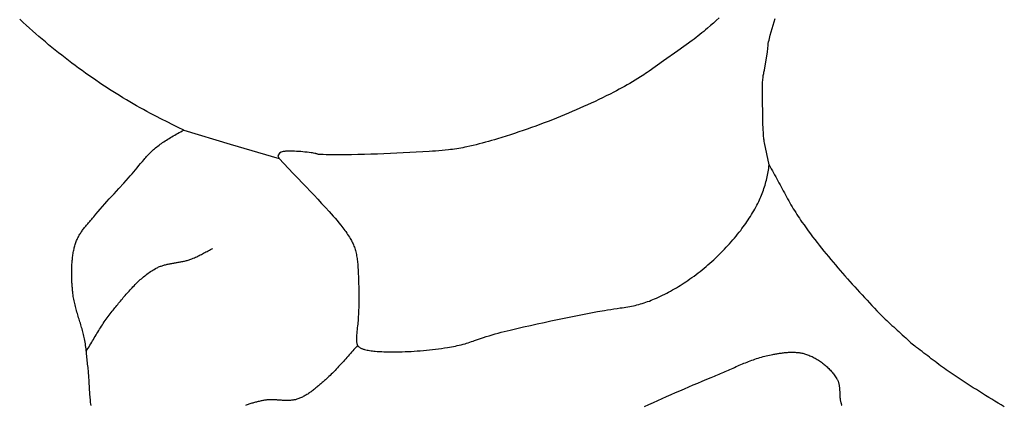
# Model space of a CAD drawing. Units: millimetres. Extents: x 79 to 415, y -200 to 107.
# Drawn here: x 328 to 355, y 50 to 60 of the extents above; entities that cross this region are included whole.
import ezdxf

# ---------------------------------------------------------------- set-up
doc = ezdxf.new("R2010")
doc.units = ezdxf.units.MM
doc.layers.add('Vector Layer 1', color=7, linetype='Continuous', lineweight=30)

msp = doc.modelspace()

# ---------------------------------------------------------------- linework, layer by layer
at = {"layer": 'Vector Layer 1', "color": 18, "lineweight": 30, "true_color": 0x000000}
msp.add_line((352.437, 51.556), (352.545, 51.466), dxfattribs=at)
at = {"layer": 'Vector Layer 1', "color": 18, "lineweight": 30, "true_color": 0x000000, "extrusion": (0, 0, -1)}
for points in [[(-329.801, 49.823), (-329.795, 49.865), (-329.79, 49.906), (-329.785, 49.948), (-329.781, 49.989), (-329.777, 50.031), (-329.773, 50.073), (-329.77, 50.115), (-329.767, 50.157), (-329.765, 50.199), (-329.762, 50.242), (-329.76, 50.284), (-329.757, 50.326), (-329.755, 50.368), (-329.753, 50.411), (-329.751, 50.453), (-329.748, 50.495), (-329.746, 50.537), (-329.743, 50.579), (-329.741, 50.621), (-329.738, 50.663), (-329.734, 50.704), (-329.731, 50.746), (-329.727, 50.787), (-329.723, 50.829), (-329.718, 50.87), (-329.718, 50.87), (-329.712, 50.916), (-329.707, 50.963), (-329.702, 51.01), (-329.697, 51.056), (-329.693, 51.103), (-329.688, 51.15), (-329.683, 51.196), (-329.678, 51.243), (-329.673, 51.29), (-329.668, 51.336), (-329.662, 51.383), (-329.656, 51.429), (-329.65, 51.476), (-329.643, 51.522), (-329.636, 51.568), (-329.627, 51.614), (-329.619, 51.66), (-329.619, 51.66), (-329.61, 51.7), (-329.602, 51.739), (-329.592, 51.778), (-329.583, 51.818), (-329.573, 51.857), (-329.562, 51.896), (-329.551, 51.935), (-329.54, 51.974), (-329.529, 52.013), (-329.517, 52.052), (-329.506, 52.091), (-329.494, 52.13), (-329.482, 52.169), (-329.47, 52.207), (-329.458, 52.246), (-329.446, 52.285), (-329.435, 52.324), (-329.423, 52.363), (-329.412, 52.402), (-329.401, 52.441), (-329.39, 52.48), (-329.379, 52.519), (-329.369, 52.558), (-329.359, 52.597), (-329.35, 52.637), (-329.341, 52.676), (-329.332, 52.715), (-329.325, 52.755), (-329.317, 52.795), (-329.311, 52.834), (-329.305, 52.874), (-329.3, 52.914), (-329.3, 52.914), (-329.297, 52.938), (-329.294, 52.963), (-329.292, 52.989), (-329.289, 53.015), (-329.287, 53.041), (-329.284, 53.068), (-329.282, 53.096), (-329.28, 53.124), (-329.278, 53.153), (-329.276, 53.182), (-329.274, 53.212), (-329.272, 53.242), (-329.271, 53.272), (-329.27, 53.303), (-329.268, 53.334), (-329.267, 53.365), (-329.267, 53.397), (-329.266, 53.429), (-329.266, 53.461), (-329.266, 53.494), (-329.266, 53.526), (-329.267, 53.559), (-329.267, 53.591), (-329.268, 53.624), (-329.27, 53.657), (-329.271, 53.69), (-329.273, 53.723), (-329.275, 53.756), (-329.278, 53.789), (-329.281, 53.822), (-329.284, 53.855), (-329.288, 53.888), (-329.292, 53.92), (-329.296, 53.953), (-329.301, 53.985), (-329.306, 54.017), (-329.311, 54.049), (-329.317, 54.08), (-329.324, 54.111), (-329.331, 54.142), (-329.338, 54.173), (-329.346, 54.203), (-329.354, 54.233), (-329.363, 54.262), (-329.372, 54.291), (-329.382, 54.319), (-329.392, 54.347), (-329.403, 54.375), (-329.414, 54.401), (-329.414, 54.401), (-329.425, 54.427), (-329.437, 54.452), (-329.45, 54.477), (-329.463, 54.501), (-329.477, 54.525), (-329.491, 54.549), (-329.506, 54.572), (-329.521, 54.596), (-329.537, 54.619), (-329.553, 54.642), (-329.569, 54.664), (-329.586, 54.687), (-329.603, 54.709), (-329.62, 54.731), (-329.638, 54.753), (-329.656, 54.775), (-329.674, 54.796), (-329.692, 54.818), (-329.71, 54.839), (-329.728, 54.861), (-329.746, 54.882), (-329.765, 54.904), (-329.783, 54.925), (-329.802, 54.946), (-329.82, 54.967), (-329.838, 54.989), (-329.856, 55.01), (-329.874, 55.031), (-329.874, 55.031), (-329.934, 55.103), (-329.994, 55.174), (-330.055, 55.245), (-330.116, 55.315), (-330.178, 55.384), (-330.241, 55.454), (-330.304, 55.522), (-330.304, 55.522), (-330.438, 55.667), (-330.571, 55.813), (-330.704, 55.958), (-330.836, 56.105), (-330.836, 56.105), (-330.885, 56.16), (-330.934, 56.216), (-330.982, 56.272), (-331.029, 56.328), (-331.077, 56.385), (-331.124, 56.442), (-331.17, 56.499), (-331.217, 56.556), (-331.263, 56.613), (-331.263, 56.613), (-331.287, 56.642), (-331.312, 56.671), (-331.336, 56.699), (-331.362, 56.726), (-331.388, 56.753), (-331.414, 56.78), (-331.441, 56.807), (-331.468, 56.833), (-331.497, 56.858), (-331.525, 56.884), (-331.555, 56.909), (-331.584, 56.934), (-331.615, 56.958), (-331.646, 56.983), (-331.678, 57.007), (-331.71, 57.031), (-331.743, 57.054), (-331.777, 57.078), (-331.811, 57.101), (-331.846, 57.124), (-331.881, 57.147), (-331.918, 57.17), (-331.955, 57.193), (-331.992, 57.216), (-332.031, 57.239), (-332.07, 57.262), (-332.11, 57.284), (-332.15, 57.307), (-332.191, 57.33), (-332.233, 57.353), (-332.276, 57.376), (-332.32, 57.399), (-332.364, 57.422), (-332.364, 57.422), (-332.209, 57.497), (-332.055, 57.573), (-331.901, 57.65), (-331.747, 57.728), (-331.593, 57.806), (-331.44, 57.885), (-331.44, 57.885), (-331.344, 57.937), (-331.248, 57.989), (-331.153, 58.042), (-331.058, 58.096), (-330.963, 58.15), (-330.869, 58.205), (-330.775, 58.261), (-330.681, 58.317), (-330.588, 58.374), (-330.495, 58.431), (-330.403, 58.489), (-330.311, 58.548), (-330.219, 58.607), (-330.127, 58.667), (-330.127, 58.667), (-330.03, 58.732), (-329.934, 58.797), (-329.837, 58.863), (-329.741, 58.93), (-329.646, 58.998), (-329.551, 59.066), (-329.457, 59.134), (-329.363, 59.204), (-329.269, 59.273), (-329.176, 59.344), (-329.084, 59.415), (-328.992, 59.487), (-328.9, 59.559), (-328.809, 59.632), (-328.718, 59.706), (-328.628, 59.78), (-328.539, 59.855), (-328.45, 59.93), (-328.361, 60.006), (-328.273, 60.083), (-328.185, 60.16), (-328.098, 60.237), (-328.011, 60.316), (-327.925, 60.395), (-327.925, 60.395), (-327.83, 60.483)], [(-329.669, 51.326), (-329.694, 51.365), (-329.72, 51.405), (-329.745, 51.445), (-329.769, 51.485), (-329.794, 51.526), (-329.818, 51.566), (-329.843, 51.607), (-329.867, 51.647), (-329.891, 51.688), (-329.915, 51.728), (-329.94, 51.769), (-329.964, 51.809), (-329.988, 51.849), (-330.013, 51.89), (-330.038, 51.93), (-330.063, 51.97), (-330.088, 52.01), (-330.113, 52.049), (-330.139, 52.089), (-330.165, 52.128), (-330.192, 52.167), (-330.218, 52.205), (-330.246, 52.244), (-330.273, 52.282), (-330.302, 52.319), (-330.331, 52.356), (-330.36, 52.393), (-330.36, 52.393), (-330.385, 52.424), (-330.41, 52.455), (-330.435, 52.486), (-330.461, 52.518), (-330.486, 52.549), (-330.511, 52.58), (-330.537, 52.612), (-330.562, 52.643), (-330.588, 52.674), (-330.613, 52.706), (-330.639, 52.737), (-330.665, 52.768), (-330.691, 52.799), (-330.717, 52.83), (-330.743, 52.861), (-330.769, 52.891), (-330.796, 52.922), (-330.823, 52.952), (-330.85, 52.982), (-330.877, 53.012), (-330.904, 53.042), (-330.932, 53.071), (-330.959, 53.1), (-330.987, 53.129), (-331.016, 53.158), (-331.044, 53.186), (-331.073, 53.214), (-331.102, 53.242), (-331.131, 53.269), (-331.161, 53.296), (-331.191, 53.322), (-331.221, 53.348), (-331.252, 53.373), (-331.283, 53.399), (-331.314, 53.423), (-331.345, 53.447), (-331.377, 53.471), (-331.41, 53.494), (-331.443, 53.516), (-331.476, 53.538), (-331.509, 53.56), (-331.543, 53.58), (-331.578, 53.6), (-331.578, 53.6), (-331.6, 53.613), (-331.622, 53.624), (-331.645, 53.635), (-331.667, 53.645), (-331.69, 53.655), (-331.714, 53.664), (-331.737, 53.672), (-331.761, 53.68), (-331.785, 53.688), (-331.809, 53.695), (-331.833, 53.701), (-331.858, 53.708), (-331.882, 53.714), (-331.907, 53.719), (-331.931, 53.725), (-331.956, 53.73), (-331.981, 53.734), (-332.006, 53.739), (-332.032, 53.744), (-332.057, 53.748), (-332.082, 53.752), (-332.107, 53.757), (-332.132, 53.761), (-332.158, 53.765), (-332.183, 53.769), (-332.208, 53.774), (-332.233, 53.778), (-332.259, 53.783), (-332.284, 53.787), (-332.309, 53.792), (-332.334, 53.797), (-332.359, 53.803), (-332.384, 53.808), (-332.408, 53.814), (-332.433, 53.821), (-332.457, 53.827), (-332.481, 53.834), (-332.506, 53.842), (-332.529, 53.85), (-332.553, 53.859), (-332.553, 53.859), (-332.587, 53.872), (-332.62, 53.885), (-332.653, 53.899), (-332.685, 53.914), (-332.718, 53.929), (-332.75, 53.944), (-332.782, 53.96), (-332.814, 53.976), (-332.846, 53.993), (-332.878, 54.009), (-332.909, 54.026), (-332.941, 54.043), (-332.973, 54.06), (-333.004, 54.077), (-333.036, 54.093), (-333.068, 54.11), (-333.1, 54.126), (-333.132, 54.143), (-333.164, 54.159)], [(-355.018, 49.788), (-354.932, 49.839), (-354.845, 49.89), (-354.759, 49.942), (-354.673, 49.994), (-354.588, 50.047), (-354.502, 50.1), (-354.417, 50.153), (-354.332, 50.206), (-354.247, 50.26), (-354.162, 50.314), (-354.078, 50.368), (-353.994, 50.423), (-353.909, 50.477), (-353.825, 50.532), (-353.741, 50.587), (-353.657, 50.642), (-353.574, 50.698), (-353.574, 50.698), (-353.52, 50.733), (-353.467, 50.769), (-353.415, 50.806), (-353.363, 50.843), (-353.311, 50.881), (-353.259, 50.919), (-353.208, 50.958), (-353.156, 50.996), (-353.105, 51.035), (-353.054, 51.074), (-353.003, 51.113), (-352.953, 51.153), (-352.902, 51.192), (-352.851, 51.231), (-352.8, 51.271), (-352.75, 51.31), (-352.699, 51.349), (-352.648, 51.388), (-352.596, 51.427), (-352.545, 51.466)]]:
    msp.add_lwpolyline(points, dxfattribs=at)
at = {"layer": 'Vector Layer 1', "color": 18, "lineweight": 30, "true_color": 0x000000}
for points in [[(347.145, 60.518), (347.065, 60.447), (346.985, 60.376), (346.904, 60.306), (346.823, 60.236), (346.823, 60.236), (346.771, 60.192), (346.719, 60.148), (346.667, 60.105), (346.614, 60.062), (346.56, 60.02), (346.506, 59.978), (346.452, 59.937), (346.397, 59.897), (346.397, 59.897), (346, 59.614), (345.604, 59.331), (345.208, 59.047), (345.208, 59.047), (345.161, 59.015), (345.115, 58.982), (345.067, 58.951), (345.02, 58.919), (344.972, 58.889), (344.972, 58.889), (344.9, 58.844), (344.827, 58.8), (344.755, 58.756), (344.681, 58.713), (344.608, 58.671), (344.534, 58.63), (344.459, 58.589), (344.385, 58.549), (344.31, 58.509), (344.234, 58.47), (344.234, 58.47), (344.131, 58.418), (344.028, 58.367), (343.925, 58.316), (343.821, 58.266), (343.717, 58.216), (343.612, 58.168), (343.508, 58.12), (343.403, 58.072), (343.297, 58.025), (343.192, 57.979), (343.086, 57.934), (342.98, 57.889), (342.873, 57.845), (342.766, 57.801), (342.766, 57.801), (342.652, 57.755), (342.538, 57.709), (342.423, 57.664), (342.309, 57.62), (342.194, 57.577), (342.078, 57.534), (341.962, 57.492), (341.847, 57.451), (341.73, 57.41), (341.614, 57.371), (341.497, 57.332), (341.38, 57.293), (341.263, 57.256), (341.146, 57.219), (341.028, 57.183), (341.028, 57.183), (340.944, 57.158), (340.859, 57.133), (340.775, 57.109), (340.69, 57.086), (340.605, 57.063), (340.52, 57.042), (340.434, 57.021), (340.348, 57), (340.263, 56.98), (340.177, 56.961), (340.177, 56.961), (340.121, 56.949), (340.065, 56.938), (340.009, 56.928), (339.953, 56.917), (339.897, 56.908), (339.84, 56.899), (339.784, 56.891), (339.727, 56.884), (339.671, 56.877), (339.671, 56.877), (339.582, 56.868), (339.493, 56.859), (339.404, 56.851), (339.316, 56.844), (339.227, 56.838), (339.138, 56.832), (339.138, 56.832), (338.959, 56.821), (338.78, 56.811), (338.602, 56.801), (338.423, 56.792), (338.244, 56.784), (338.065, 56.776), (337.886, 56.769), (337.707, 56.763), (337.528, 56.757), (337.35, 56.752), (337.171, 56.748), (336.992, 56.745), (336.813, 56.742), (336.813, 56.742), (336.726, 56.74), (336.639, 56.74), (336.553, 56.74), (336.466, 56.74), (336.379, 56.741), (336.293, 56.743), (336.206, 56.746), (336.206, 56.746), (336.169, 56.747), (336.132, 56.75), (336.095, 56.753), (336.095, 56.753), (336.08, 56.754), (336.065, 56.757), (336.05, 56.76), (336.036, 56.764), (336.021, 56.768), (336.007, 56.773), (336.007, 56.773), (335.976, 56.78), (335.944, 56.787), (335.912, 56.792), (335.88, 56.797), (335.88, 56.797), (335.822, 56.805), (335.765, 56.812), (335.707, 56.818), (335.649, 56.824), (335.591, 56.828), (335.533, 56.832), (335.475, 56.836), (335.417, 56.838), (335.359, 56.84), (335.3, 56.841), (335.242, 56.841), (335.242, 56.841), (335.219, 56.841), (335.195, 56.84), (335.171, 56.839), (335.148, 56.837), (335.124, 56.835), (335.101, 56.831), (335.077, 56.827), (335.077, 56.827), (335.046, 56.817), (335.046, 56.817), (335.002, 56.791), (335.002, 56.791), (334.961, 56.711), (334.961, 56.711), (334.992, 56.641), (334.992, 56.641), (335.121, 56.503), (335.25, 56.366), (335.38, 56.229), (335.511, 56.093), (335.642, 55.957), (335.642, 55.957), (335.748, 55.846), (335.853, 55.736), (335.958, 55.624), (336.063, 55.513), (336.167, 55.401), (336.271, 55.288), (336.374, 55.175), (336.374, 55.175), (336.43, 55.114), (336.485, 55.051), (336.539, 54.989), (336.593, 54.925), (336.646, 54.862), (336.699, 54.797), (336.699, 54.797), (336.727, 54.763), (336.755, 54.728), (336.782, 54.692), (336.809, 54.656), (336.835, 54.62), (336.861, 54.583), (336.886, 54.546), (336.91, 54.508), (336.934, 54.47), (336.957, 54.432), (336.957, 54.432), (336.974, 54.404), (336.99, 54.374), (337.006, 54.345), (337.02, 54.315), (337.034, 54.285), (337.047, 54.255), (337.06, 54.224), (337.071, 54.193), (337.082, 54.162), (337.093, 54.131), (337.102, 54.099), (337.111, 54.067), (337.111, 54.067), (337.12, 54.03), (337.127, 53.994), (337.135, 53.957), (337.141, 53.92), (337.147, 53.883), (337.152, 53.845), (337.156, 53.808), (337.16, 53.771), (337.163, 53.733), (337.163, 53.733), (337.169, 53.643), (337.175, 53.553), (337.18, 53.463), (337.184, 53.373), (337.187, 53.283), (337.19, 53.193), (337.19, 53.193), (337.192, 53.1), (337.194, 53.006), (337.195, 52.913), (337.195, 52.819), (337.195, 52.725), (337.193, 52.632), (337.191, 52.538), (337.189, 52.444), (337.185, 52.351), (337.181, 52.257), (337.181, 52.257), (337.178, 52.21), (337.175, 52.163), (337.171, 52.116), (337.166, 52.069), (337.166, 52.069), (337.159, 52.019), (337.152, 51.968), (337.146, 51.917), (337.141, 51.867), (337.136, 51.816), (337.133, 51.765), (337.133, 51.765), (337.131, 51.737), (337.13, 51.708), (337.129, 51.68), (337.13, 51.652), (337.131, 51.624), (337.133, 51.595), (337.135, 51.567), (337.135, 51.567), (337.137, 51.554), (337.139, 51.541), (337.142, 51.528), (337.146, 51.516), (337.15, 51.503), (337.155, 51.491), (337.16, 51.479), (337.16, 51.479), (337.184, 51.448), (337.184, 51.448), (337.197, 51.438), (337.209, 51.429), (337.223, 51.421), (337.236, 51.413), (337.25, 51.405), (337.264, 51.399), (337.264, 51.399), (337.281, 51.392), (337.297, 51.385), (337.314, 51.38), (337.331, 51.374), (337.348, 51.369), (337.348, 51.369), (337.385, 51.36), (337.421, 51.352), (337.457, 51.345), (337.494, 51.339), (337.531, 51.333), (337.568, 51.328), (337.605, 51.324), (337.642, 51.321), (337.642, 51.321), (337.703, 51.316), (337.765, 51.312), (337.827, 51.308), (337.888, 51.306), (337.95, 51.304), (338.011, 51.302), (338.073, 51.302), (338.135, 51.302), (338.135, 51.302), (338.219, 51.303), (338.303, 51.304), (338.388, 51.306), (338.472, 51.309), (338.556, 51.312), (338.64, 51.316), (338.724, 51.321), (338.808, 51.327), (338.892, 51.333), (338.976, 51.341), (339.06, 51.348), (339.144, 51.357), (339.228, 51.366), (339.311, 51.376), (339.395, 51.387), (339.478, 51.398), (339.562, 51.41), (339.645, 51.423), (339.645, 51.423), (339.699, 51.432), (339.753, 51.441), (339.807, 51.452), (339.861, 51.462), (339.914, 51.474), (339.967, 51.486), (340.021, 51.499), (340.074, 51.512), (340.127, 51.527), (340.127, 51.527), (340.171, 51.54), (340.216, 51.555), (340.26, 51.569), (340.304, 51.585), (340.348, 51.601), (340.391, 51.618), (340.391, 51.618), (340.472, 51.645), (340.552, 51.672), (340.633, 51.698), (340.714, 51.724), (340.796, 51.749), (340.877, 51.773), (340.959, 51.797), (341.04, 51.82), (341.122, 51.842), (341.205, 51.864), (341.287, 51.885), (341.37, 51.905), (341.37, 51.905), (341.557, 51.948), (341.745, 51.991), (341.933, 52.033), (342.121, 52.074), (342.309, 52.115), (342.309, 52.115), (342.493, 52.155), (342.678, 52.194), (342.863, 52.232), (343.047, 52.27), (343.232, 52.306), (343.417, 52.342), (343.603, 52.377), (343.788, 52.412), (343.974, 52.445), (343.974, 52.445), (344.061, 52.461), (344.149, 52.475), (344.237, 52.489), (344.325, 52.503), (344.414, 52.516), (344.414, 52.516), (344.466, 52.522), (344.518, 52.529), (344.571, 52.537), (344.623, 52.545), (344.675, 52.554), (344.675, 52.554), (344.725, 52.564), (344.775, 52.575), (344.825, 52.586), (344.875, 52.599), (344.924, 52.612), (344.974, 52.626), (345.023, 52.64), (345.072, 52.656), (345.12, 52.672), (345.169, 52.689), (345.217, 52.706), (345.264, 52.725), (345.312, 52.744), (345.359, 52.764), (345.359, 52.764), (345.416, 52.789), (345.472, 52.814), (345.529, 52.84), (345.584, 52.867), (345.64, 52.894), (345.695, 52.922), (345.75, 52.951), (345.804, 52.98), (345.858, 53.01), (345.912, 53.041), (345.965, 53.072), (346.018, 53.104), (346.071, 53.137), (346.123, 53.17), (346.175, 53.204), (346.226, 53.238), (346.277, 53.273), (346.277, 53.273), (346.335, 53.314), (346.393, 53.355), (346.45, 53.396), (346.506, 53.439), (346.562, 53.482), (346.618, 53.525), (346.673, 53.569), (346.728, 53.614), (346.782, 53.659), (346.836, 53.705), (346.889, 53.751), (346.942, 53.798), (346.994, 53.845), (347.046, 53.893), (347.097, 53.942), (347.148, 53.991), (347.198, 54.041), (347.198, 54.041), (347.246, 54.089), (347.294, 54.138), (347.341, 54.188), (347.387, 54.238), (347.433, 54.288), (347.479, 54.34), (347.524, 54.391), (347.568, 54.443), (347.612, 54.496), (347.655, 54.549), (347.697, 54.602), (347.739, 54.656), (347.739, 54.656), (347.775, 54.703), (347.81, 54.75), (347.845, 54.798), (347.879, 54.846), (347.912, 54.894), (347.945, 54.943), (347.977, 54.993), (348.008, 55.042), (348.039, 55.092), (348.069, 55.143), (348.098, 55.194), (348.127, 55.245), (348.156, 55.297), (348.183, 55.349), (348.21, 55.401), (348.236, 55.454), (348.236, 55.454), (348.257, 55.497), (348.277, 55.541), (348.296, 55.585), (348.315, 55.629), (348.332, 55.673), (348.349, 55.718), (348.366, 55.763), (348.381, 55.808), (348.396, 55.854), (348.411, 55.899), (348.424, 55.945), (348.437, 55.991), (348.449, 56.037), (348.46, 56.084), (348.471, 56.131), (348.48, 56.177), (348.489, 56.224), (348.498, 56.272), (348.505, 56.319), (348.512, 56.366), (348.518, 56.414), (348.523, 56.462), (348.523, 56.462), (348.398, 57.072), (348.398, 57.072), (348.391, 57.106), (348.385, 57.141), (348.38, 57.176), (348.376, 57.211), (348.372, 57.246), (348.37, 57.281), (348.37, 57.281), (348.365, 57.354), (348.36, 57.427), (348.357, 57.5), (348.354, 57.573), (348.351, 57.647), (348.35, 57.72), (348.348, 57.793), (348.348, 57.793), (348.346, 57.964), (348.344, 58.135), (348.343, 58.306), (348.342, 58.476), (348.342, 58.647), (348.342, 58.647), (348.342, 58.684), (348.343, 58.722), (348.345, 58.759), (348.348, 58.796), (348.351, 58.833), (348.351, 58.833), (348.355, 58.864), (348.358, 58.895), (348.363, 58.926), (348.368, 58.957), (348.374, 58.988), (348.38, 59.018), (348.387, 59.049), (348.395, 59.079), (348.395, 59.079), (348.483, 59.58)], [(348.483, 59.58), (348.493, 59.768), (348.493, 59.768), (348.502, 59.815), (348.511, 59.862), (348.521, 59.909), (348.532, 59.955), (348.544, 60.002), (348.556, 60.048), (348.556, 60.048), (348.582, 60.139), (348.609, 60.23), (348.636, 60.321), (348.664, 60.412), (348.692, 60.502)], [(332.364, 57.422), (333.643, 57.034), (333.643, 57.034), (334.992, 56.641)], [(348.523, 56.462), (348.554, 56.407), (348.585, 56.353), (348.616, 56.298), (348.646, 56.243), (348.676, 56.188), (348.706, 56.133), (348.736, 56.078), (348.766, 56.022), (348.795, 55.967), (348.825, 55.912), (348.855, 55.856), (348.885, 55.801), (348.914, 55.746), (348.944, 55.691), (348.974, 55.636), (349.005, 55.581), (349.035, 55.526), (349.066, 55.471), (349.097, 55.417), (349.128, 55.362), (349.16, 55.308), (349.192, 55.254), (349.224, 55.201), (349.257, 55.148), (349.291, 55.095), (349.325, 55.042), (349.359, 54.99), (349.394, 54.938), (349.43, 54.886), (349.43, 54.886), (349.488, 54.804), (349.547, 54.723), (349.606, 54.642), (349.665, 54.561), (349.726, 54.481), (349.786, 54.402), (349.848, 54.322), (349.91, 54.243), (349.972, 54.165), (350.035, 54.086), (350.098, 54.008), (350.162, 53.931), (350.226, 53.854), (350.29, 53.777), (350.355, 53.7), (350.421, 53.624), (350.486, 53.548), (350.552, 53.472), (350.618, 53.397), (350.685, 53.321), (350.752, 53.246), (350.819, 53.172), (350.887, 53.097), (350.954, 53.023), (351.022, 52.949), (351.09, 52.875), (351.159, 52.802), (351.227, 52.728), (351.296, 52.655), (351.364, 52.582), (351.433, 52.509), (351.502, 52.436), (351.502, 52.436), (351.547, 52.389), (351.591, 52.344), (351.637, 52.298), (351.683, 52.253), (351.729, 52.209), (351.775, 52.164), (351.822, 52.12), (351.869, 52.077), (351.916, 52.033), (351.963, 51.99), (352.011, 51.946), (352.058, 51.903), (352.106, 51.86), (352.154, 51.817), (352.201, 51.774), (352.249, 51.73), (352.296, 51.687), (352.343, 51.644), (352.39, 51.6), (352.437, 51.556)], [(337.16, 51.479), (337.127, 51.443), (337.094, 51.407), (337.061, 51.371), (337.028, 51.334), (336.996, 51.298), (336.963, 51.261), (336.931, 51.225), (336.899, 51.188), (336.867, 51.151), (336.834, 51.114), (336.802, 51.077), (336.769, 51.041), (336.737, 51.004), (336.704, 50.968), (336.671, 50.932), (336.638, 50.896), (336.605, 50.86), (336.572, 50.824), (336.538, 50.789), (336.504, 50.754), (336.469, 50.719), (336.435, 50.685), (336.399, 50.651), (336.364, 50.618), (336.328, 50.585), (336.291, 50.553), (336.291, 50.553), (336.27, 50.535), (336.249, 50.516), (336.227, 50.497), (336.206, 50.478), (336.185, 50.459), (336.163, 50.44), (336.142, 50.421), (336.12, 50.403), (336.099, 50.384), (336.077, 50.365), (336.055, 50.346), (336.033, 50.328), (336.011, 50.309), (335.989, 50.291), (335.967, 50.273), (335.945, 50.255), (335.922, 50.238), (335.899, 50.22), (335.877, 50.203), (335.854, 50.187), (335.83, 50.17), (335.807, 50.154), (335.783, 50.139), (335.76, 50.124), (335.735, 50.109), (335.711, 50.095), (335.687, 50.081), (335.662, 50.068), (335.637, 50.055), (335.612, 50.043), (335.586, 50.032), (335.56, 50.021), (335.534, 50.011), (335.507, 50.002), (335.507, 50.002), (335.486, 49.995), (335.465, 49.989), (335.443, 49.983), (335.422, 49.978), (335.4, 49.974), (335.378, 49.971), (335.356, 49.968), (335.334, 49.965), (335.312, 49.963), (335.29, 49.962), (335.267, 49.961), (335.245, 49.96), (335.223, 49.96), (335.2, 49.96), (335.178, 49.96), (335.155, 49.961), (335.132, 49.961), (335.11, 49.962), (335.087, 49.964), (335.064, 49.965), (335.041, 49.966), (335.019, 49.968), (334.996, 49.969), (334.973, 49.971), (334.95, 49.973), (334.927, 49.974), (334.905, 49.975), (334.882, 49.977), (334.859, 49.978), (334.836, 49.979), (334.814, 49.979), (334.791, 49.98), (334.768, 49.98), (334.746, 49.98), (334.723, 49.979), (334.701, 49.978), (334.678, 49.977), (334.656, 49.975), (334.634, 49.973), (334.612, 49.97), (334.589, 49.967), (334.567, 49.963), (334.546, 49.959), (334.546, 49.959), (334.52, 49.953), (334.495, 49.947), (334.469, 49.942), (334.444, 49.936), (334.418, 49.93), (334.392, 49.924), (334.367, 49.918), (334.341, 49.911), (334.315, 49.905), (334.289, 49.898), (334.264, 49.891), (334.238, 49.884), (334.213, 49.876), (334.187, 49.869), (334.162, 49.861), (334.137, 49.853), (334.112, 49.844), (334.087, 49.835), (334.062, 49.826)], [(345.082, 49.798), (345.204, 49.852), (345.327, 49.906), (345.449, 49.961), (345.571, 50.015), (345.694, 50.069), (345.816, 50.123), (345.939, 50.177), (346.062, 50.231), (346.184, 50.284), (346.307, 50.337), (346.431, 50.39), (346.554, 50.442), (346.677, 50.494), (346.801, 50.545), (346.925, 50.596), (346.925, 50.596), (346.968, 50.613), (347.012, 50.631), (347.055, 50.649), (347.098, 50.667), (347.141, 50.686), (347.184, 50.705), (347.226, 50.723), (347.269, 50.742), (347.312, 50.761), (347.355, 50.78), (347.398, 50.799), (347.441, 50.819), (347.484, 50.838), (347.527, 50.857), (347.57, 50.875), (347.613, 50.894), (347.656, 50.913), (347.699, 50.931), (347.742, 50.95), (347.785, 50.968), (347.828, 50.986), (347.872, 51.003), (347.915, 51.02), (347.959, 51.037), (348.002, 51.054), (348.046, 51.07), (348.09, 51.086), (348.134, 51.101), (348.178, 51.116), (348.222, 51.13), (348.267, 51.144), (348.311, 51.157), (348.356, 51.17), (348.401, 51.182), (348.446, 51.194), (348.491, 51.205), (348.536, 51.215), (348.582, 51.224), (348.628, 51.233), (348.628, 51.233), (348.654, 51.238), (348.68, 51.242), (348.706, 51.247), (348.733, 51.251), (348.76, 51.256), (348.786, 51.26), (348.813, 51.264), (348.84, 51.268), (348.867, 51.271), (348.894, 51.275), (348.921, 51.278), (348.948, 51.281), (348.975, 51.284), (349.002, 51.286), (349.029, 51.288), (349.056, 51.29), (349.083, 51.291), (349.11, 51.292), (349.137, 51.293), (349.164, 51.293), (349.191, 51.293), (349.217, 51.292), (349.244, 51.291), (349.271, 51.289), (349.297, 51.287), (349.324, 51.285), (349.35, 51.281), (349.376, 51.277), (349.402, 51.273), (349.428, 51.268), (349.454, 51.262), (349.48, 51.256), (349.505, 51.249), (349.531, 51.241), (349.556, 51.233), (349.556, 51.233), (349.586, 51.221), (349.617, 51.209), (349.647, 51.197), (349.678, 51.184), (349.708, 51.17), (349.738, 51.155), (349.767, 51.14), (349.797, 51.124), (349.826, 51.107), (349.855, 51.09), (349.883, 51.072), (349.912, 51.054), (349.94, 51.035), (349.967, 51.016), (349.994, 50.995), (350.021, 50.975), (350.047, 50.954), (350.073, 50.932), (350.099, 50.91), (350.124, 50.888), (350.148, 50.865), (350.172, 50.841), (350.195, 50.817), (350.218, 50.793), (350.241, 50.768), (350.262, 50.743), (350.283, 50.718), (350.304, 50.692), (350.324, 50.666), (350.343, 50.639), (350.361, 50.612), (350.379, 50.585), (350.396, 50.557), (350.396, 50.557), (350.405, 50.542), (350.413, 50.527), (350.42, 50.512), (350.426, 50.496), (350.432, 50.48), (350.438, 50.464), (350.442, 50.447), (350.447, 50.431), (350.451, 50.414), (350.454, 50.397), (350.457, 50.379), (350.46, 50.362), (350.462, 50.345), (350.464, 50.327), (350.466, 50.309), (350.467, 50.291), (350.469, 50.273), (350.47, 50.255), (350.471, 50.237), (350.472, 50.219), (350.472, 50.201), (350.473, 50.183), (350.474, 50.165), (350.474, 50.147), (350.475, 50.128), (350.476, 50.11), (350.477, 50.092), (350.478, 50.074), (350.479, 50.056), (350.481, 50.038), (350.482, 50.021), (350.484, 50.003), (350.487, 49.985), (350.489, 49.968), (350.492, 49.951), (350.496, 49.933), (350.5, 49.917), (350.504, 49.9), (350.509, 49.883), (350.514, 49.867), (350.52, 49.851), (350.527, 49.835), (350.534, 49.819)]]:
    msp.add_lwpolyline(points, dxfattribs=at)

doc.saveas('drawing.dxf')
